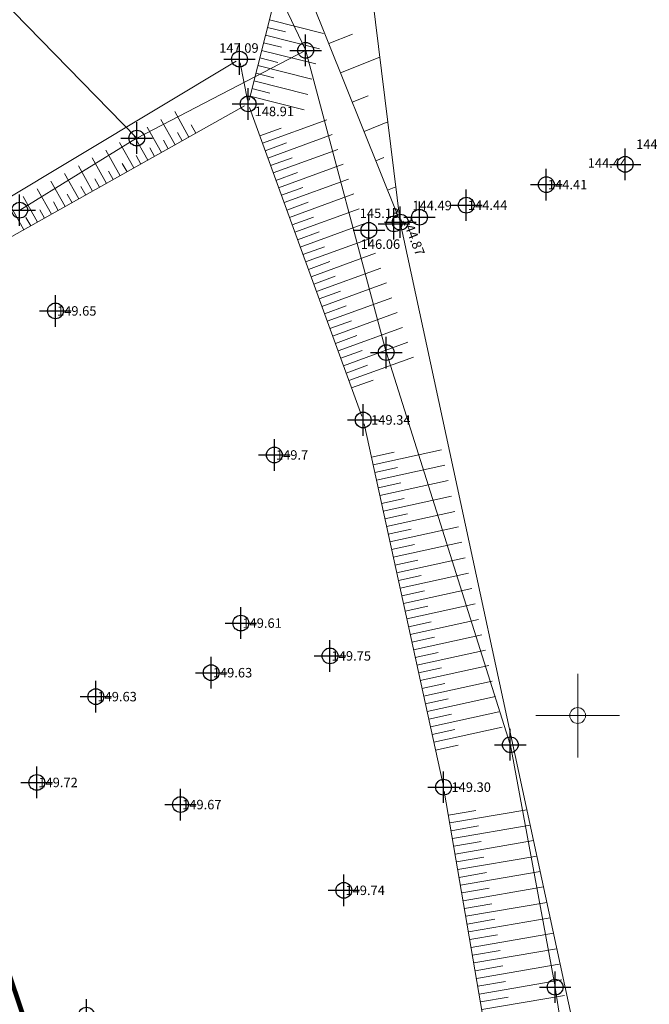
# Model space of a CAD drawing. Units: metres. Extents: x -1 to 992, y -10 to 1262.
# Drawn here: x 520 to 560, y 139 to 201 of the extents above; entities that cross this region are included whole.
import ezdxf
from ezdxf.enums import TextEntityAlignment as Align

# ---------------------------------------------------------------- set-up
doc = ezdxf.new("R2010")
doc.units = ezdxf.units.M
doc.header["$LTSCALE"] = 0.5
doc.header["$PDMODE"] = 34
doc.header["$PDSIZE"] = -0.2
doc.linetypes.add('DASHED', pattern=[0.75, 0.5, -0.25])
for name, color, linetype in [('005_Regulaciona linija', 7, 'DASHED'), ('G_120_Detaljne_tacke', 7, 'Continuous'), ('G_15_Katastarske_tacke', 7, 'Continuous'), ('Opis_lista', 7, 'Continuous')]:
    doc.layers.add(name, color=color, linetype=linetype)
doc.layers.add('158_zastitno zelenilo_ SRAFURA', color=7, linetype='Continuous', lineweight=30, true_color=0x0f961e)
for name, color, linetype, lineweight in [('G_101_Parcele_granice', 7, 'Continuous', 13), ('G_107_Detalj_Linije', 11, 'Continuous', 13), ('G_108_Topografski_znaci', 11, 'Continuous', 13), ('G_121_Detaljne_tacke_kote', 32, 'Continuous', 13), ('Opis Lista', 7, 'Continuous', 13)]:
    doc.layers.add(name, color=color, linetype=linetype, lineweight=lineweight)
doc.styles.add('kote', font='geodet__.shx')

# ---------------------------------------------------------------- blocks, each defined once
blk = doc.blocks.new('KRSTIC')
at = {"layer": 'Opis Lista'}
for p, q in [((0, 0.6), (0, 5.3)), ((0.6, 0), (5.3, 0)), ((-0.6, 0), (-5.3, 0)), ((0, -0.6), (0, -5.3))]:
    blk.add_line(p, q, dxfattribs=at)
blk.add_point((0, 0), dxfattribs=at)

msp = doc.modelspace()

# ---------------------------------------------------------------- hatches: boundary and pattern name
at = {"layer": '158_zastitno zelenilo_ SRAFURA', "lineweight": 25, "true_color": 0xffffff}
h = msp.add_hatch(dxfattribs=at)
h.set_pattern_fill('ANSI37', scale=3, angle=45, style=0)
h.set_pattern_definition([(90, (-7528144.198, -4825842.747), (-9.525, 2e-15), []), (180, (-7528144.198, -4825842.747), (-2e-15, -9.525), [])])
edge = h.paths.add_edge_path()
edge.add_line((623.803, 172.574), (622.392, 177.542))
edge.add_line((622.392, 177.542), (617.632, 191.47))
edge.add_line((617.632, 191.47), (610.549, 217.417))
edge.add_line((610.549, 217.417), (605.447, 235.554))
edge.add_line((605.447, 235.554), (601.922, 251.557))
edge.add_line((601.922, 251.557), (596.19, 274.536))
edge.add_line((596.19, 274.536), (592.255, 290.984))
edge.add_line((592.255, 290.984), (584.784, 315.006))
edge.add_line((584.784, 315.006), (577.666, 336.966))
edge.add_line((577.666, 336.966), (572.007, 353.13))
edge.add_line((572.007, 353.13), (563.584, 378.137))
edge.add_line((563.584, 378.137), (552.245, 410.307))
edge.add_line((552.245, 410.307), (539.409, 445.029))
edge.add_line((539.409, 445.029), (526.021, 480.04))
edge.add_line((526.021, 480.04), (511.784, 516.001))
edge.add_line((511.784, 516.001), (497.22, 551.015))
edge.add_line((497.22, 551.015), (487.054, 574.821))
edge.add_line((487.054, 574.821), (483.344, 581.948))
edge.add_line((483.344, 581.948), (477.52, 596.904))
edge.add_line((477.52, 596.904), (470.444, 612.93))
edge.add_line((470.444, 612.93), (456.601, 642.803))
edge.add_line((456.601, 642.803), (442.256, 674.78))
edge.add_line((442.256, 674.78), (435.926, 688.069))
edge.add_line((435.926, 688.069), (421.154, 719.703))
edge.add_line((421.154, 719.703), (403.562, 756.273))
edge.add_line((403.562, 756.273), (398.453, 767.222))
edge.add_line((398.453, 767.222), (394.177, 775.028))
edge.add_line((394.177, 775.028), (385.931, 785.683))
edge.add_line((385.931, 785.683), (381.564, 795.084))
edge.add_line((381.564, 795.084), (376.17, 805.299))
edge.add_line((376.17, 805.299), (372.171, 812.166))
edge.add_line((372.171, 812.166), (367.883, 821.318))
edge.add_arc((365.029, 813.047), 8.75, 70.96036, 115.66935)
edge.add_line((361.239, 820.933), (360.821, 820.732))
edge.add_arc((364.611, 812.846), 8.75, 115.66935, 205.66935)
edge.add_line((356.724, 809.056), (361.988, 798.105))
edge.add_arc((406.828, 819.655), 49.75, 205.66935, 218.98092)
edge.add_line((368.154, 788.359), (376.722, 777.771))
edge.add_line((376.722, 777.771), (400.28, 749.192))
edge.add_line((400.28, 749.192), (434.847, 688.04))
edge.add_line((434.847, 688.04), (449.718, 655.966))
edge.add_line((449.718, 655.966), (456.965, 639.864))
edge.add_line((456.965, 639.864), (480.665, 586.85))
edge.add_line((480.665, 586.85), (494.7, 554.387))
edge.add_line((494.7, 554.387), (510.625, 515.534))
edge.add_line((510.625, 515.534), (524.856, 479.587))
edge.add_line((524.856, 479.587), (538.131, 444.81))
edge.add_line((538.131, 444.81), (551.069, 409.882))
edge.add_line((551.069, 409.882), (562.403, 377.725))
edge.add_line((562.403, 377.725), (574.353, 343.137))
edge.add_line((574.353, 343.137), (589.308, 296.876))
edge.add_line((589.308, 296.876), (591.565, 288.723))
edge.add_line((591.565, 288.723), (595.839, 270.287))
edge.add_line((595.839, 270.287), (605.549, 230.037))
edge.add_line((605.549, 230.037), (617.345, 187.821))
edge.add_line((617.345, 187.821), (622.209, 172.09))
edge.add_line((622.209, 172.09), (623.803, 172.574))

# ---------------------------------------------------------------- linework, layer by layer
at = {"layer": '005_Regulaciona linija', "ltscale": 7.5, "const_width": 0.3, "flags": 128}
msp.add_lwpolyline([(547.395, 70.428), (546.381, 70.507), (546.259, 71.647), (542.261, 88.063), (537.052, 101.357), (526.667, 123.896), (521.007, 137.209), (515.43, 153.805), (511.398, 169.319), (500.615, 214.657), (494.922, 233.539), (488.037, 250.076), (482.895, 259.471), (472.673, 274.297), (462.796, 285.559), (455.542, 292.954), (439.373, 307.202), (427.888, 318.486), (420.679, 326.516), (408.293, 342.01), (401.083, 352.093), (392.555, 365.462), (388.305, 372.992), (382.268, 385.127), (373.94, 405.086), (368.281, 421.459), (354.791, 463.584), (346.583, 490.85), (336.113, 529.446), (329.768, 556.403), (320.24, 595.188), (318.753, 610.774), (317.602, 619.738), (313.999, 636.836), (309.457, 658.981), (308.542, 663.445), (304.679, 681.608), (300.937, 699.183), (293.026, 735.178), (291.233, 734.883), (290.34, 734.642), (286.565, 748.621), (280.596, 765.974), (274.159, 778.522), (264.804, 791.865), (254.439, 802.98), (244.423, 812.039), (243.708, 812.748), (244.391, 813.479), (240.471, 817.362), (232.508, 828.845), (224.872, 833.862), (220.457, 830.867), (210.432, 838.658), (207.095, 841.285), (200.513, 847.287), (195.112, 852.574), (188.114, 860.907), (180.36, 872.522), (171.873, 887.569), (164.802, 902.083), (163.367, 902.974), (158.503, 917.298), (159.226, 918.284), (157.824, 919.311)], dxfattribs=at)
at = {"layer": 'G_101_Parcele_granice', "linetype": 'Continuous'}
for p, q in [((527.855, 193.85, 147.99), (500.209, 222.196, 148.24)), ((538.551, 199.426), (527.583, 222.6)), ((538.553, 199.398, 0.123), (527.871, 193.848, 147.867)), ((543.666, 180.277, 147.304), (538.568, 199.379, 0.186)), ((520.451, 189.278, 148.549), (527.853, 193.838, 147.991)), ((551.524, 155.427, 146.631), (543.68, 180.229, 147.489)), ((554.367, 140.068, 147.179), (551.537, 155.378, 146.631)), ((554.376, 140.018, 147.18), (557.978, 117.378, 147.19))]:
    msp.add_line(p, q, dxfattribs=at)
at = {"layer": 'G_107_Detalj_Linije', "ltscale": 5}
msp.add_line((535.682, 210.727, 145.98), (544.374, 188.978, 144.87), dxfattribs=at)
at = {"layer": 'G_107_Detalj_Linije'}
for p, q in [((534.979, 196.25, 148.906), (536.541, 202.441, 147.66)), ((498.311, 177.183, 148.719), (534.16, 198.72, 147.09)), ((534.421, 198.603, 147.09), (534.871, 196.254, 148.906)), ((534.699, 195.886, 148.906), (499.741, 176.273, 149.577)), ((542.127, 176.216, 149.335), (535.003, 195.773, 148.906)), ((547.251, 152.96, 149.301), (542.266, 175.737, 149.335)), ((550.747, 132.655, 149.554), (547.347, 152.469, 149.301))]:
    msp.add_line(p, q, dxfattribs=at)
at = {"layer": 'G_107_Detalj_Linije', "linetype": 'Continuous'}
msp.add_lwpolyline([(397.225, 406.699), (416.085, 389.053), (431.32, 368.318), (436.413, 358.016), (443.325, 347.544), (452.694, 336.54), (459.541, 326.979), (466.702, 319.238), (471.201, 315.017), (477.972, 312.394), (493.002, 305.601), (498.568, 303.189), (499.911, 300.689), (502.372, 294.051), (513.956, 280.042), (525.801, 260.497), (539.605, 237.117), (541.609, 212.335), (544.56, 188.514), (555.69, 136.888), (570.686, 93.609), (581.127, 59.092), (583.869, 42.769), (586.266, 28.225)], dxfattribs=at)
at = {"layer": 'G_108_Topografski_znaci'}
for p, q in [((536.264, 201.343), (539.689, 200.479)), ((536.019, 200.374), (539.444, 199.509)), ((536.141, 200.858), (537.283, 200.57)), ((535.897, 199.889), (537.038, 199.601)), ((535.774, 199.404), (539.2, 198.54)), ((535.53, 198.434), (538.955, 197.57)), ((535.652, 198.919), (536.794, 198.631)), ((535.407, 197.95), (536.549, 197.661)), ((535.285, 197.465), (538.71, 196.6)), ((535.163, 196.98), (536.304, 196.692)), ((535.04, 196.495), (538.465, 195.631)), ((531.172, 193.906), (530.267, 195.519)), ((530.299, 193.417), (529.395, 195.03)), ((531.608, 194.151), (531.306, 194.689)), ((535.826, 193.514), (539.912, 195.002)), ((528.555, 192.439), (527.65, 194.051)), ((529.427, 192.928), (528.523, 194.54)), ((530.736, 193.662), (530.434, 194.199)), ((535.655, 193.983), (537.017, 194.48)), ((536.168, 192.574), (540.255, 194.063)), ((527.683, 191.949), (526.778, 193.562)), ((529.863, 193.172), (529.562, 193.71)), ((535.997, 193.044), (537.359, 193.54)), ((526.811, 191.46), (525.906, 193.073)), ((528.991, 192.683), (528.69, 193.221)), ((536.511, 191.634), (540.597, 193.123)), ((525.939, 190.971), (525.034, 192.583)), ((527.247, 191.705), (526.945, 192.242)), ((528.119, 192.194), (527.818, 192.731)), ((536.339, 192.104), (537.702, 192.6)), ((536.853, 190.695), (540.939, 192.183)), ((524.195, 189.992), (523.29, 191.605)), ((525.067, 190.481), (524.162, 192.094)), ((526.375, 191.215), (526.073, 191.753)), ((536.682, 191.165), (538.044, 191.661)), ((523.323, 189.503), (522.418, 191.115)), ((525.503, 190.726), (525.201, 191.264)), ((537.195, 189.755), (541.281, 191.244)), ((522.45, 189.013), (521.546, 190.626)), ((524.631, 190.237), (524.329, 190.774)), ((537.024, 190.225), (538.386, 190.721)), ((537.537, 188.816), (541.624, 190.304)), ((521.578, 188.524), (520.674, 190.137)), ((522.886, 189.258), (522.585, 189.796)), ((523.759, 189.747), (523.457, 190.285)), ((537.366, 189.285), (538.728, 189.782)), ((520.706, 188.035), (519.801, 189.647)), ((522.014, 188.769), (521.713, 189.306)), ((537.88, 187.876), (541.966, 189.365)), ((521.142, 188.28), (520.841, 188.817)), ((537.709, 188.346), (539.071, 188.842)), ((538.222, 186.936), (542.308, 188.425)), ((538.051, 187.406), (539.413, 187.902)), ((538.564, 185.997), (542.65, 187.485)), ((538.393, 186.467), (539.755, 186.963)), ((538.735, 185.527), (540.097, 186.023)), ((538.906, 185.057), (542.993, 186.546)), ((539.249, 184.118), (543.335, 185.606)), ((539.078, 184.587), (540.44, 185.084)), ((539.42, 183.648), (540.782, 184.144)), ((539.591, 183.178), (543.677, 184.667)), ((539.933, 182.238), (544.019, 183.727)), ((539.762, 182.708), (541.124, 183.204)), ((540.104, 181.769), (541.466, 182.265)), ((540.276, 181.299), (544.362, 182.787)), ((540.618, 180.359), (544.704, 181.848)), ((540.447, 180.829), (541.809, 181.325)), ((540.789, 179.889), (542.151, 180.386)), ((540.96, 179.42), (545.046, 180.908)), ((541.302, 178.48), (545.389, 179.969)), ((541.131, 178.95), (542.493, 179.446)), ((541.473, 178.01), (542.836, 178.506)), ((542.834, 173.141), (547.172, 174.09)), ((542.727, 173.629), (544.173, 173.946)), ((542.941, 172.652), (544.387, 172.969)), ((543.048, 172.164), (547.385, 173.113)), ((543.155, 171.675), (544.601, 171.992)), ((543.262, 171.187), (547.599, 172.136)), ((543.369, 170.698), (544.815, 171.015)), ((543.476, 170.21), (547.813, 171.159)), ((543.583, 169.722), (545.028, 170.038)), ((543.69, 169.233), (548.027, 170.182)), ((543.903, 168.256), (548.241, 169.206)), ((543.796, 168.745), (545.242, 169.061)), ((544.01, 167.768), (545.456, 168.084)), ((544.117, 167.279), (548.455, 168.229)), ((544.331, 166.303), (548.668, 167.252)), ((544.224, 166.791), (545.67, 167.107)), ((544.438, 165.814), (545.884, 166.131)), ((544.545, 165.326), (548.882, 166.275)), ((544.652, 164.837), (546.097, 165.154)), ((544.759, 164.349), (549.096, 165.298)), ((544.866, 163.86), (546.311, 164.177)), ((544.972, 163.372), (549.31, 164.321)), ((545.079, 162.883), (546.525, 163.2)), ((545.186, 162.395), (549.524, 163.344)), ((545.293, 161.907), (546.739, 162.223)), ((545.4, 161.418), (549.737, 162.367)), ((545.507, 160.93), (546.953, 161.246)), ((545.614, 160.441), (549.951, 161.391)), ((545.828, 159.464), (550.165, 160.414)), ((545.721, 159.953), (547.167, 160.269)), ((545.935, 158.976), (547.38, 159.292)), ((546.041, 158.488), (550.379, 159.437)), ((546.148, 157.999), (547.594, 158.316)), ((546.255, 157.511), (550.593, 158.46)), ((546.362, 157.022), (547.808, 157.339)), ((546.469, 156.534), (550.806, 157.483)), ((546.576, 156.045), (548.022, 156.362)), ((546.683, 155.557), (551.02, 156.506)), ((546.79, 155.068), (548.236, 155.385)), ((547.609, 150.94), (549.358, 151.24)), ((547.694, 150.448), (552.586, 151.287)), ((547.779, 149.955), (549.527, 150.255)), ((547.863, 149.462), (552.796, 150.309)), ((547.948, 148.969), (549.696, 149.269)), ((548.032, 148.476), (553.007, 149.33)), ((548.117, 147.984), (549.865, 148.284)), ((548.201, 147.491), (553.218, 148.352)), ((548.286, 146.998), (550.034, 147.298)), ((548.371, 146.505), (553.429, 147.373)), ((548.455, 146.012), (550.203, 146.312)), ((548.54, 145.52), (553.64, 146.395)), ((548.709, 144.534), (553.851, 145.416)), ((548.624, 145.027), (550.372, 145.327)), ((548.793, 144.041), (550.542, 144.341)), ((548.878, 143.548), (554.062, 144.438)), ((548.963, 143.056), (550.711, 143.356)), ((549.047, 142.563), (554.273, 143.46)), ((549.132, 142.07), (550.88, 142.37)), ((549.216, 141.577), (554.461, 142.477)), ((549.301, 141.084), (551.049, 141.384)), ((549.385, 140.592), (554.63, 141.492)), ((549.47, 140.099), (551.218, 140.399)), ((549.554, 139.606), (554.799, 140.506)), ((549.639, 139.113), (551.387, 139.413)), ((549.724, 138.62), (554.968, 139.52))]:
    msp.add_line(p, q, dxfattribs=at)
at = {"layer": 'G_108_Topografski_znaci', "ltscale": 5}
for points in [[(540.036, 199.834), (541.523, 200.428)], [(540.778, 197.977), (543.265, 198.971)], [(541.52, 196.12), (542.519, 196.519)], [(542.262, 194.263), (543.773, 194.866)], [(543.004, 192.405), (543.516, 192.61)], [(543.747, 190.548), (544.281, 190.762)], [(544.489, 188.691), (544.512, 188.7)]]:
    msp.add_lwpolyline(points, dxfattribs=at)
at = {"layer": 'G_120_Detaljne_tacke'}
for p in [(534.374, 198.849), (534.917, 196.008), (542.212, 175.982), (547.305, 152.716)]:
    msp.add_point(p, dxfattribs=at)
at = {"layer": 'G_120_Detaljne_tacke', "ltscale": 5}
for p in [(558.811, 192.18), (553.813, 190.894), (548.744, 189.59), (545.78, 188.828), (544.16, 188.411), (544.56, 188.514), (542.572, 188.002), (522.709, 182.892), (536.582, 173.766), (534.455, 163.111), (540.106, 161.031), (532.582, 159.969), (525.269, 158.451), (521.527, 153.014), (530.636, 151.611), (540.985, 146.179), (524.674, 138.271)]:
    msp.add_point(p, dxfattribs=at)
at = {"layer": 'G_15_Katastarske_tacke', "linetype": 'Continuous'}
for p in [(538.562, 199.403), (527.862, 193.843), (520.442, 189.273), (543.672, 180.253), (551.532, 155.403), (554.372, 140.043)]:
    msp.add_point(p, dxfattribs=at)

# ---------------------------------------------------------------- block references
at = {"layer": 'Opis_lista', "xscale": 0.5, "yscale": 0.5, "zscale": 0.5}
msp.add_blockref('KRSTIC', (555.802, 157.253), dxfattribs=at)

# ---------------------------------------------------------------- texts
at = {"layer": 'G_121_Detaljne_tacke_kote', "style": 'kote'}
for s, p in [('147.09', (533.087, 199.551)), ('148.91', (535.33, 195.533)), ('149.34', (542.712, 175.982)), ('149.30', (547.805, 152.716))]:
    msp.add_text(s, height=0.6, dxfattribs=at).set_placement(p, align=Align.MIDDLE_LEFT)
at = {"layer": 'G_121_Detaljne_tacke_kote', "ltscale": 5, "style": 'kote'}
for s, p in [('144.61', (559.503, 193.454)), ('144.44', (556.438, 192.263)), ('144.41', (553.913, 190.894)), ('144.49', (545.327, 189.568)), ('144.44', (548.844, 189.59)), ('145.13', (541.99, 189.081)), ('146.06', (542.053, 187.123)), ('149.65', (522.809, 182.892)), ('149.7', (536.682, 173.766)), ('149.61', (534.555, 163.111)), ('149.75', (540.206, 161.031)), ('149.63', (532.682, 159.969)), ('149.63', (525.369, 158.451)), ('149.72', (521.627, 153.014)), ('149.67', (530.736, 151.611)), ('149.74', (541.085, 146.179))]:
    msp.add_text(s, height=0.6, dxfattribs=at).set_placement(p, align=Align.MIDDLE_LEFT)
msp.add_text('144.87', height=0.6, rotation=291.13572, dxfattribs=at).set_placement((544.954, 188.764), align=Align.MIDDLE_LEFT)

doc.saveas('drawing.dxf')
